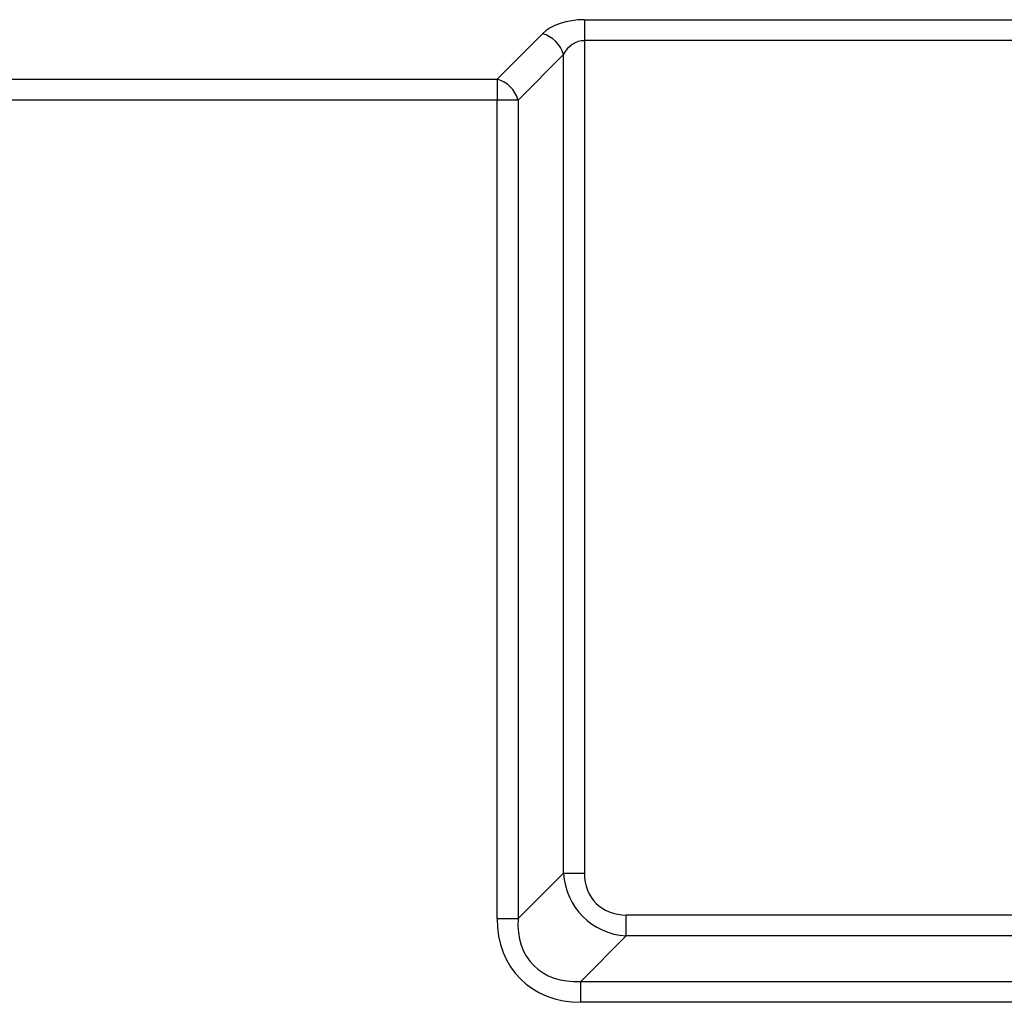
# Model space of a CAD drawing. Units: millimetres. Extents: x 154428 to 171780, y -11250 to 4700.
# Drawn here: x 163986 to 164006, y -8840 to -8820 of the extents above; entities that cross this region are included whole.
import ezdxf

# ---------------------------------------------------------------- set-up
doc = ezdxf.new("R2010")
doc.units = ezdxf.units.MM
doc.header["$LTSCALE"] = 2.5
doc.layers.add('152285', color=7, linetype='Continuous')

# ---------------------------------------------------------------- blocks, each defined once
blk = doc.blocks.new('1058493-M_003_Front_view')
for p, q in [((12.266, -42.454), (50.75, -42.454)), ((12.266, -42.454), (12.266, -42.887)), ((10.461, -43.681), (11.4, -42.743)), ((12.266, -42.887), (12.266, -60.093)), ((50.75, -42.887), (12.266, -42.887)), ((11.833, -43.176), (10.894, -44.114)), ((11.833, -60.093), (11.833, -43.176)), ((-10.461, -43.681), (10.461, -43.681)), ((10.461, -43.681), (10.461, -44.114)), ((10.461, -44.114), (-10.461, -44.114)), ((10.894, -44.114), (10.461, -44.114)), ((10.461, -61.032), (10.461, -44.114)), ((10.894, -44.114), (10.894, -61.032)), ((10.894, -61.032), (11.833, -60.093)), ((11.833, -60.093), (12.266, -60.093)), ((10.461, -61.032), (10.894, -61.032)), ((13.132, -61.392), (13.132, -60.959)), ((13.132, -60.959), (50.75, -60.959)), ((13.132, -61.392), (12.193, -62.331)), ((50.75, -61.392), (13.132, -61.392)), ((12.193, -62.764), (12.193, -62.331)), ((12.193, -62.331), (50.75, -62.331)), ((50.75, -62.764), (12.193, -62.764))]:
    blk.add_line(p, q)
for centre in [(11.239, -43.336), (10.301, -44.274)]:
    blk.add_arc(centre, 0.614, 15.1113, 74.8887)
for centre, major_axis, ratio, start_param, end_param in [((12.266, -43.032), (1, 0), 0.57735, 1.570796, 2.617994), ((12.266, -43.465), (0, 0.577), 0.866025, 0, 1.047198), ((13.42, -59.805), (1.187, 1.187), 0.893765, 2.482535, 3.800651), ((13.42, -59.805), (-0.913, -0.913), 0.774597, 5.624127, 6.942243), ((12.771, -60.454), (-1.826, -1.826), 0.774597, 5.624127, 6.942243), ((12.771, -60.454), (1.552, 1.552), 0.683468, 2.482535, 3.800651)]:
    blk.add_ellipse(centre, major_axis=major_axis, ratio=ratio, start_param=start_param, end_param=end_param)

msp = doc.modelspace()

# ---------------------------------------------------------------- block references
at = {"layer": '152285'}
msp.add_blockref('1058493-M_003_Front_view', (163985.285, -8777.384), dxfattribs=at)

doc.saveas('drawing.dxf')
